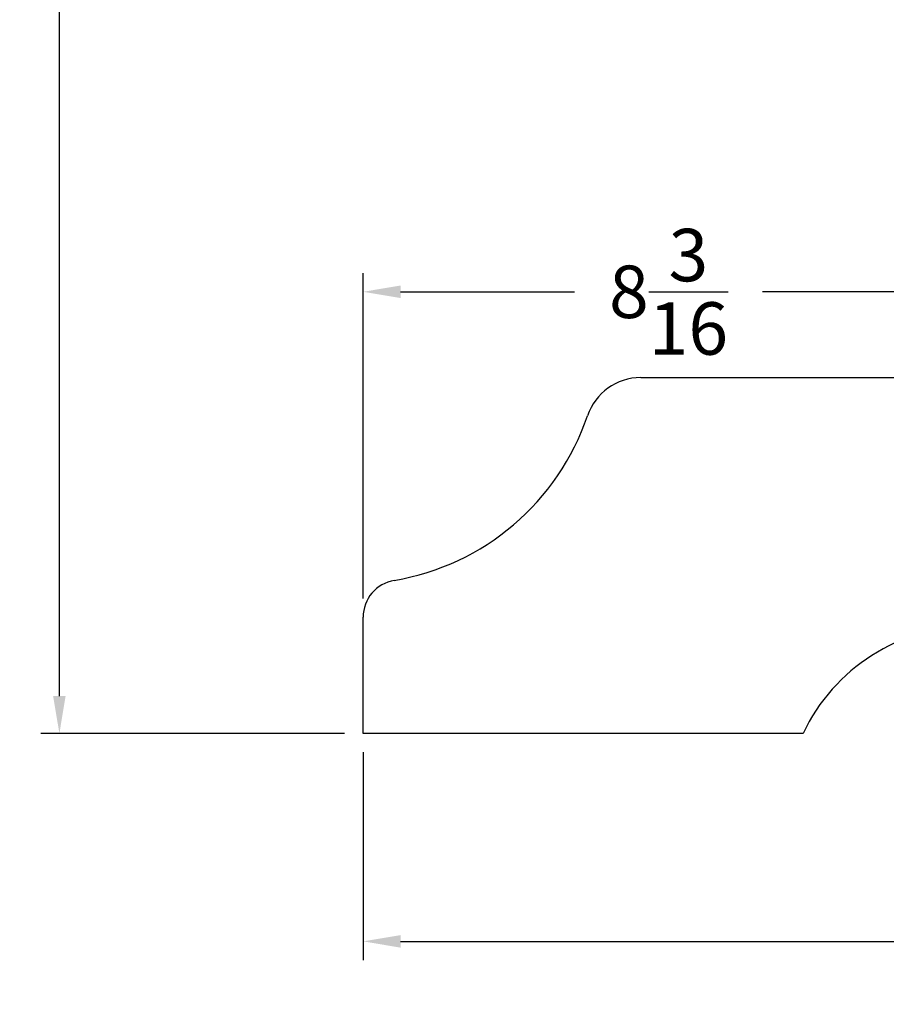
# Model space of a CAD drawing. Units: inches. Extents: x -11.7 to 41.1, y -0.8 to 49.8.
# Drawn here: x -11.7 to -0.2, y 12.8 to 26 of the extents above; entities that cross this region are included whole.
import ezdxf

# ---------------------------------------------------------------- set-up
doc = ezdxf.new("R2010")
doc.units = ezdxf.units.IN
doc.header["$MEASUREMENT"] = 0
doc.dimstyles.new('New OWP', dxfattribs={"dimtxt": 0.7, "dimasz": 0.5, "dimexe": 0.25, "dimexo": 0.25, "dimgap": 0.09, "dimtad": 0, "dimtih": 1, "dimtoh": 1, "dimdec": 4, "dimrnd": 0.0625, "dimzin": 0, "dimdsep": 46, "dimlunit": 5, "dimtxsty": 'Standard', "dimcen": 0, "dimadec": 0, "dimazin": 0, "dimtfac": 1, "dimtdec": 4, "dimtofl": 0, "dimtmove": 0, "dimatfit": 3, "dimfxl": 1, "dimfrac": 1, "dimtolj": 1, "dimtzin": 0, "dimarcsym": 0})

# ---------------------------------------------------------------- blocks, each defined once
blk = doc.blocks.new('*D12')
at = {"color": 0, "lineweight": -2}
for p, q in [((-4.656, 45.456), (-11.462, 45.456)), ((-11.212, 44.956), (-11.212, 31.396)), ((-11.212, 16.956), (-11.212, 30.516)), ((-7.406, 16.456), (-11.462, 16.456))]:
    blk.add_line(p, q, dxfattribs=at)
at = {"color": 0}
for points in [[(-11.296, 44.956), (-11.129, 44.956), (-11.212, 45.456)], [(-11.296, 16.956), (-11.129, 16.956), (-11.212, 16.456)]]:
    blk.add_solid(points, dxfattribs=at)
at = {"layer": 'Defpoints', "color": 0}
for p in [(-4.406, 45.456), (-11.212, 16.456), (-7.156, 16.456)]:
    blk.add_point(p, dxfattribs=at)
at = {"color": 0, "insert": (-11.212, 30.956), "char_height": 0.7, "attachment_point": 5}
blk.add_mtext('\\A1;29', dxfattribs=at)
blk = doc.blocks.new('*D13')
at = {"color": 0, "lineweight": -2}
for p, q in [((-7.156, 16.206), (-7.156, 13.431)), ((28.344, 16.206), (28.344, 13.431)), ((-6.656, 13.681), (9.337, 13.681)), ((27.844, 13.681), (11.851, 13.681))]:
    blk.add_line(p, q, dxfattribs=at)
at = {"color": 0}
for points in [[(-6.656, 13.764), (-6.656, 13.597), (-7.156, 13.681)], [(27.844, 13.764), (27.844, 13.597), (28.344, 13.681)]]:
    blk.add_solid(points, dxfattribs=at)
at = {"layer": 'Defpoints', "color": 0}
for p in [(-7.156, 16.456), (28.344, 16.456), (28.344, 13.681)]:
    blk.add_point(p, dxfattribs=at)
at = {"color": 0, "insert": (10.594, 13.681), "char_height": 0.7, "attachment_point": 5}
blk.add_mtext('\\A1;35\\S1/2;', dxfattribs=at)
blk = doc.blocks.new('*D16')
at = {"color": 0, "lineweight": -2}
for p, q in [((-7.156, 18.257), (-7.156, 22.602)), ((1.002, 21.782), (1.002, 22.602)), ((-6.656, 22.352), (-4.334, 22.352)), ((0.502, 22.352), (-1.821, 22.352))]:
    blk.add_line(p, q, dxfattribs=at)
at = {"color": 0}
for points in [[(-6.656, 22.436), (-6.656, 22.269), (-7.156, 22.352)], [(0.502, 22.436), (0.502, 22.269), (1.002, 22.352)]]:
    blk.add_solid(points, dxfattribs=at)
at = {"layer": 'Defpoints', "color": 0}
for p in [(1.002, 22.352), (1.002, 21.532), (-7.156, 18.007)]:
    blk.add_point(p, dxfattribs=at)
at = {"color": 0, "insert": (-3.077, 22.352), "char_height": 0.7, "attachment_point": 5}
blk.add_mtext('\\A1;8\\S3/16;', dxfattribs=at)

msp = doc.modelspace()

# ---------------------------------------------------------------- linework, layer by layer
for p, q in [((-3.44952, 21.20646), (24.63724, 21.20646)), ((-7.15614, 16.45646), (-7.15614, 18.00691)), ((-1.28114, 16.45646), (-7.15614, 16.45646))]:
    msp.add_line(p, q)
for centre, radius, start, end in [((-3.44952, 20.45646), 0.75, 90, 161.263792), ((-7.28994, 21.75908), 3.30533, 279.587692, 341.263792), ((-6.65614, 18.00691), 0.5, 99.587692, 180), ((0.9928, 15.37687), 2.5172, 90.544923, 154.603191)]:
    msp.add_arc(centre, radius, start, end)

# ---------------------------------------------------------------- dimensions: what is measured, and where the dimension line sits
dim = msp.add_linear_dim(base=(-11.21233, 16.45646), p1=(-4.40614, 45.45646), p2=(-7.15614, 16.45646), angle=90, dimstyle='New OWP')
dim.commit()
dim.dimension.update_dxf_attribs({"geometry": '*D12', "text_midpoint": (-11.21233, 30.95646)})
for base, p1, p2, picture, middle in [((1.00162, 22.35246), (-7.15614, 18.00691), (1.00162, 21.5325), '*D16', (-3.07726, 22.35246)), ((28.34386, 13.6806), (-7.15614, 16.45646), (28.34386, 16.45646), '*D13', (10.59386, 13.6806))]:
    dim = msp.add_linear_dim(base=base, p1=p1, p2=p2, dimstyle='New OWP')
    dim.commit()
    dim.dimension.update_dxf_attribs({"geometry": picture, "text_midpoint": middle})

doc.saveas('drawing.dxf')
